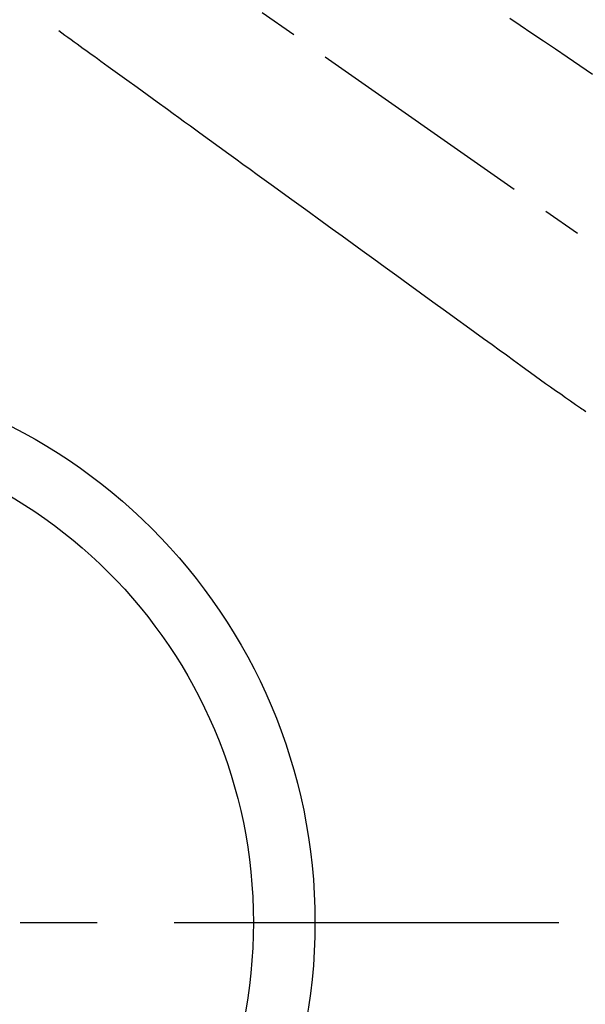
# Model space of a CAD drawing. Extents: x 28111 to 54233, y -21830 to -13430.
# Drawn here: x 44111 to 44202, y -15318 to -15158 of the extents above; entities that cross this region are included whole.
import ezdxf

# ---------------------------------------------------------------- set-up
doc = ezdxf.new("R2010")
doc.units = 0
doc.header["$LTSCALE"] = 50
doc.header["$MEASUREMENT"] = 0
for name, pattern in [('CENTER', [2, 1.25, -0.25, 0.25, -0.25]), ('CENTER2', [1.125, 0.75, -0.125, 0.125, -0.125]), ('HIDDEN', [0.375, 0.25, -0.125])]:
    doc.linetypes.add(name, pattern=pattern)
doc.layers.get('0').update_dxf_attribs({"linetype": 'CONTINUOUS'})
for name, color, linetype in [('150-機器', 8, 'CONTINUOUS'), ('160-文字', 254, 'CONTINUOUS'), ('166-寸法B', 11, 'CONTINUOUS')]:
    doc.layers.add(name, color=color, linetype=linetype)
doc.styles.add('KH001', font='txt')
doc.dimstyles.new('KH1xx030', dxfattribs={"dimscale": 30, "dimtxt": 2, "dimasz": 0.6, "dimexe": 0.3, "dimexo": 1.2, "dimgap": 0.5, "dimtad": 3, "dimdec": 1, "dimdsep": 46, "dimlunit": 6, "dimtxsty": 'KH001', "dimblk": 'DOT', "dimcen": 1, "dimdle": 1, "dimclrd": 256, "dimclre": 256, "dimclrt": 256, "dimadec": 0, "dimazin": 0, "dimtfac": 1, "dimtdec": 1, "dimtix": 1, "dimtmove": 2, "dimatfit": 3, "dimldrblk": 'CLOSEDBLANK', "dimfxl": 1, "dimtolj": 1, "dimtzin": 0, "dimlwd": -1, "dimlwe": -1, "dimarcsym": 0})

# ---------------------------------------------------------------- blocks, each defined once
blk = doc.blocks.new('_Dot')
at = {"color": 0, "linetype": 'ByBlock', "lineweight": -2}
blk.add_line((-0.5, 0), (-1, 0), dxfattribs=at)
at = {"color": 0, "linetype": 'ByBlock', "const_width": 0.5}
blk.add_lwpolyline([(-0.25, 0, 1), (0.25, 0, 1)], format="xyb", close=True, dxfattribs=at)
blk = doc.blocks.new('*D39')
at = {"layer": '166-寸法B', "transparency": 16777216}
for p, q in [((44386.87, -14868.3), (44386.87, -15030.06)), ((44206.49, -15030.06), (44395.87, -15030.06)), ((44386.87, -15287.06), (44386.87, -15048.06)), ((44236.49, -15305.06), (44395.87, -15305.06))]:
    blk.add_line(p, q, dxfattribs=at)
at = {"layer": '166-寸法B', "transparency": 16777216, "xscale": 18, "yscale": 18, "zscale": 18}
for p, rotation in [((44386.87, -15030.06), 90), ((44386.87, -15305.06), 270)]:
    blk.add_blockref('_Dot', p, dxfattribs=dict(at, rotation=rotation))
at = {"layer": '166-寸法B', "transparency": 16777216, "insert": (44341.87, -14937.66), "char_height": 60, "attachment_point": 5, "rotation": 90, "style": 'KH001'}
blk.add_mtext('\\A1;275', dxfattribs=at)
blk = doc.blocks.new('_ClosedBlank')
at = {"color": 0, "linetype": 'ByBlock', "lineweight": -2}
for p, q in [((-1, 0.1667), (0, 0)), ((-1, 0.1667), (-1, -0.1667)), ((0, 0), (-1, -0.1667))]:
    blk.add_line(p, q, dxfattribs=at)

msp = doc.modelspace()

# ---------------------------------------------------------------- linework, layer by layer
at = {"layer": '150-機器', "color": 13, "linetype": 'CENTER2'}
msp.add_line((44068.09, -15099.87), (44312.11, -15270.73), dxfattribs=at)
at = {"layer": '150-機器', "color": 161, "linetype": 'CENTER'}
msp.add_line((43935.69, -15305.06), (44200.49, -15305.06), dxfattribs=at)
at = {"layer": '150-機器', "color": 13, "linetype": 'HIDDEN'}
for points in [[(44190.24, -15158.15), (44191.91, -15159.28), (44193.82, -15160.57), (44195.72, -15161.85), (44197.63, -15163.14), (44199.53, -15164.43), (44201.6, -15165.82), (44203.66, -15167.22)], [(44116.97, -15160.15), (44117.47, -15160.51), (44117.97, -15160.88), (44118.47, -15161.24), (44118.97, -15161.6), (44119.47, -15161.96), (44119.96, -15162.33), (44120.46, -15162.69), (44120.96, -15163.05), (44121.38, -15163.35), (44121.81, -15163.66), (44122.23, -15163.97), (44122.65, -15164.27), (44123.24, -15164.7), (44123.83, -15165.13), (44124.42, -15165.56), (44125.01, -15165.98), (44125.77, -15166.53), (44126.52, -15167.08), (44127.28, -15167.63), (44128.03, -15168.17), (44129.68, -15169.37), (44131.33, -15170.56), (44132.98, -15171.76), (44134.63, -15172.95), (44135.56, -15173.63), (44136.49, -15174.3), (44137.42, -15174.98), (44138.35, -15175.65), (44139.9, -15176.78), (44141.46, -15177.91), (44143.01, -15179.03), (44144.57, -15180.16), (44145.73, -15181), (44146.89, -15181.84), (44148.05, -15182.68), (44149.21, -15183.53), (44151.84, -15185.43), (44154.47, -15187.34), (44157.1, -15189.25), (44159.73, -15191.16), (44161.37, -15192.34), (44163, -15193.53), (44164.64, -15194.71), (44166.27, -15195.9), (44168.13, -15197.25), (44170, -15198.6), (44171.86, -15199.95), (44173.72, -15201.3), (44175.74, -15202.76), (44177.75, -15204.22), (44179.77, -15205.68), (44181.78, -15207.14), (44183.17, -15208.15), (44184.56, -15209.16), (44185.96, -15210.17), (44187.35, -15211.18), (44188.51, -15212.02), (44189.68, -15212.86), (44190.84, -15213.7), (44192, -15214.55), (44192.81, -15215.14), (44193.62, -15215.73), (44194.42, -15216.31), (44195.23, -15216.89), (44196.05, -15217.47), (44196.86, -15218.04), (44197.68, -15218.61), (44198.5, -15219.18), (44199.3, -15219.75), (44200.11, -15220.32), (44200.91, -15220.88), (44201.73, -15221.44), (44201.94, -15221.59), (44202.16, -15221.73), (44202.38, -15221.88), (44202.6, -15222.02)]]:
    msp.add_lwpolyline(points, dxfattribs=at)
at = {"layer": '150-機器', "color": 13}
for radius in [90.5, 80.5]:
    msp.add_circle((44068.09, -15305.06), radius, dxfattribs=at)

# ---------------------------------------------------------------- dimensions: what is measured, and where the dimension line sits
at = {"layer": '166-寸法B'}
dim = msp.add_linear_dim(base=(44386.87, -15030.06), p1=(44200.49, -15305.06), p2=(44170.49, -15030.06), angle=90, dimstyle='KH1xx030', override={"dimtmove": 1}, dxfattribs=at)
dim.commit()
dim.dimension.update_dxf_attribs({"geometry": '*D39', "text_midpoint": (44419.04, -14937.66), "dimtype": 128})

# ---------------------------------------------------------------- leaders
at = {"layer": '160-文字', "annotation_type": 0, "has_hookline": 1, "hookline_direction": 1}
for points, text_width in [([(44628.09, -15080.06), (43522.37, -16270.83), (43504.37, -16270.83)], 1240.2), ([(44896.76, -15087.04), (43849.96, -16529.28), (43831.96, -16529.28)], 1630.05)]:
    msp.add_leader(points, dimstyle='KH1xx030', override={"dimgap": 0.5, "dimtad": 1}, dxfattribs=dict(at, text_width=text_width))
at = {"layer": '160-文字'}
msp.add_leader([(44188.1, -15100.06), (43177.68, -15764.69)], dimstyle='KH1xx030', override={"dimgap": 0.5, "dimtad": 1}, dxfattribs=at)

doc.saveas('drawing.dxf')
